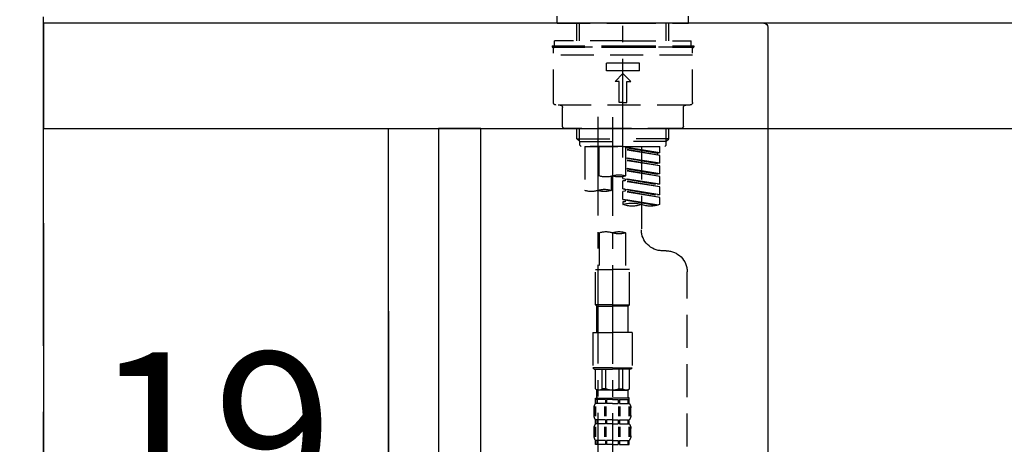
# Model space of a CAD drawing. Extents: x 0 to 26473, y -25 to 8845.
# Drawn here: x 6848 to 7222, y 2768 to 2929 of the extents above; entities that cross this region are included whole.
import ezdxf

# ---------------------------------------------------------------- set-up
doc = ezdxf.new("R2010")
doc.units = 0
doc.header["$LTSCALE"] = 50
doc.header["$MEASUREMENT"] = 0
for name, pattern in [('CENTER', [2, 1.25, -0.25, 0.25, -0.25]), ('CENTER2', [1.125, 0.75, -0.125, 0.125, -0.125]), ('DASHED', [0.75, 0.5, -0.25])]:
    doc.linetypes.add(name, pattern=pattern)
doc.layers.get('0').update_dxf_attribs({"linetype": 'CONTINUOUS'})
doc.layers.get('DEFPOINTS').update_dxf_attribs({"color": 146, "linetype": 'CONTINUOUS'})
for name, color, linetype in [('111-壁仕上', 3, 'CONTINUOUS'), ('122-扉', 6, 'CONTINUOUS'), ('126-甲板', 2, 'CONTINUOUS'), ('150-機器', 8, 'CONTINUOUS'), ('166-寸法B', 11, 'CONTINUOUS')]:
    doc.layers.add(name, color=color, linetype=linetype)
doc.styles.add('KH001', font='txt')
doc.dimstyles.new('KH1xx030', dxfattribs={"dimscale": 30, "dimtxt": 2, "dimasz": 0.6, "dimexe": 0.3, "dimexo": 1.2, "dimgap": 0.5, "dimtad": 3, "dimdec": 1, "dimdsep": 46, "dimlunit": 6, "dimtxsty": 'KH001', "dimblk": 'DOT', "dimcen": 1, "dimdle": 1, "dimclrd": 256, "dimclre": 256, "dimclrt": 256, "dimadec": 0, "dimazin": 0, "dimtfac": 1, "dimtdec": 1, "dimtix": 1, "dimtmove": 2, "dimatfit": 3, "dimldrblk": 'CLOSEDBLANK', "dimfxl": 1, "dimtolj": 1, "dimtzin": 0, "dimlwd": -1, "dimlwe": -1, "dimarcsym": 0})

# ---------------------------------------------------------------- blocks, each defined once
blk = doc.blocks.new('KHB800HL-10_D')
at = {"layer": '150-機器', "linetype": 'Continuous'}
for p, q in [((-219, 0), (219, 0)), ((219, 0), (235.5, 0)), ((217.5, -1.5), (217.5, -198.98))]:
    blk.add_line(p, q, dxfattribs=at)
blk.add_arc((219, -1.5), 1.5, 90, 180, dxfattribs=at)
blk = doc.blocks.new('F402_D')
at = {"layer": '150-機器', "color": 161, "linetype": 'CENTER2'}
blk.add_line((0, -53.67), (0, 250.27), dxfattribs=at)
at = {"layer": '150-機器', "color": 13, "linetype": 'DASHED', "ltscale": 0.5}
for p, q in [((-24.93, -2.69), (-24.93, 0)), ((24.93, -2.69), (24.93, 0)), ((0, -2.69), (-24.93, -2.69)), ((-17.45, -9.33), (-17.45, -2.69)), ((-16.44, -9.33), (-16.44, -2.69)), ((24.93, -2.69), (0, -2.69)), ((16.44, -9.33), (16.44, -2.69)), ((17.45, -9.33), (17.45, -2.69)), ((0, -9.33), (-25.93, -9.33)), ((-25.93, -11.33), (-25.93, -9.33)), ((0, -9.33), (25.93, -9.33)), ((25.93, -11.33), (25.93, -9.33)), ((0, -11.33), (-26.93, -11.33)), ((-26.93, -11.33), (-26.93, -11.83)), ((0, -11.83), (-26.93, -11.83)), ((-26.43, -32.77), (-26.43, -12.32)), ((-26.43, -14.82), (26.43, -14.82)), ((-25.93, -11.83), (25.93, -11.83)), ((26.93, -11.33), (0, -11.33)), ((26.93, -11.83), (0, -11.83)), ((26.43, -32.77), (26.43, -12.32)), ((26.93, -11.33), (26.93, -11.83)), ((-6.23, -20.8), (-6.23, -17.81)), ((-6.23, -17.81), (6.23, -17.81)), ((6.23, -20.8), (6.23, -17.81)), ((-6.23, -20.8), (6.23, -20.8)), ((-2.99, -24.79), (0, -21.8)), ((2.99, -24.79), (0, -21.8)), ((-1.5, -24.79), (-2.99, -24.79)), ((-1.5, -32.77), (-1.5, -24.79)), ((1.5, -24.79), (2.99, -24.79)), ((1.5, -32.77), (1.5, -24.79)), ((0, -32.77), (-1.5, -32.77)), ((0, -32.77), (1.5, -32.77)), ((-25.43, -33.77), (25.43, -33.77)), ((-22.94, -41.75), (-22.94, -34.76)), ((22.94, -41.75), (22.94, -34.76)), ((-21.94, -42.74), (21.94, -42.74)), ((-17.45, -46.58), (-17.45, -42.74)), ((-16.44, -47.57), (-16.44, -42.74)), ((16.44, -47.57), (16.44, -42.74)), ((17.45, -46.58), (17.45, -42.74)), ((-17.45, -46.58), (0, -46.58)), ((-16.46, -47.57), (-17.45, -46.58)), ((-16.44, -47.59), (0, -47.59)), ((-16.41, -49.07), (-16.41, -47.57)), ((17.45, -46.58), (0, -46.58)), ((16.44, -47.59), (0, -47.59)), ((0, -49.57), (0, -48.22)), ((16.41, -49.07), (16.41, -47.57)), ((16.46, -47.57), (17.45, -46.58)), ((-15.91, -49.57), (-16.41, -49.07)), ((0, -49.57), (-15.96, -49.57)), ((14.51, -49.57), (-13.96, -49.57)), ((-13.96, -51.93), (-13.96, -49.57)), ((-13.96, -51.93), (-1, -49.84)), ((-13.96, -52.93), (-1, -50.6)), ((-13.96, -52.93), (-1, -50.84)), ((-13.96, -51.93), (-13.12, -52.04)), ((-1, -49.86), (-13.12, -52.04)), ((-13.12, -52.04), (-13.12, -52.78)), ((-6.98, -49.57), (-6.98, -57.77)), ((-6.98, -49.57), (-6.98, -81.17)), ((-1, -49.57), (-1, -60.69)), ((0, -49.57), (15.91, -49.57)), ((8.98, -60.69), (8.98, -49.57)), ((14.51, -49.57), (14.51, -66.22)), ((15.91, -49.57), (16.41, -49.07)), ((-13.96, -55.92), (-13.96, -52.93)), ((-13.96, -55.92), (-1, -53.83)), ((-13.96, -56.92), (-1, -54.59)), ((-13.96, -56.92), (-1, -54.83)), ((-13.96, -55.92), (-13.12, -56.03)), ((-1, -53.85), (-13.12, -56.03)), ((-13.96, -59.91), (-13.96, -56.92)), ((-13.96, -59.91), (-1, -57.82)), ((-13.96, -60.91), (-1, -58.58)), ((-13.96, -60.91), (-1, -58.82)), ((-1, -57.84), (-13.12, -60.02)), ((-13.96, -59.91), (-13.12, -60.02)), ((-13.96, -63.9), (-13.96, -60.91)), ((-13.96, -63.9), (0, -61.65)), ((-13.96, -64.9), (-0.85, -62.54)), ((-13.96, -64.9), (0, -62.64)), ((0, -61.65), (-13.12, -64)), ((-0.85, -61.8), (-0.85, -62.54)), ((-0.85, -61.8), (-0.85, -62.54)), ((-0.85, -62.54), (0, -62.64)), ((-0.85, -62.54), (0, -62.64)), ((0, -61.65), (0, -60.97)), ((0, -65.64), (0, -62.64)), ((0, -65.64), (0, -62.64)), ((4.54, -60.86), (4.54, -66.22)), ((-13.96, -63.9), (-13.12, -64)), ((-13.96, -67.89), (-13.96, -64.9)), ((-13.96, -67.89), (0, -65.64)), ((-13.96, -68.89), (-0.85, -66.53)), ((-13.96, -68.89), (0, -66.63)), ((0, -65.64), (-13.12, -67.99)), ((-0.85, -65.77), (-0.85, -66.53)), ((-0.85, -65.79), (-0.85, -66.53)), ((-0.85, -65.79), (-0.85, -66.53)), ((-0.85, -66.53), (0, -66.63)), ((-0.85, -66.53), (0, -66.63)), ((-0.8, -65.76), (0, -65.64)), ((0, -69.63), (0, -66.63)), ((0, -69.63), (0, -66.63)), ((-13.96, -67.89), (-13.12, -67.99)), ((-13.96, -71.62), (-13.96, -68.89)), ((-13.43, -71.79), (0, -69.63)), ((0, -69.63), (-12.87, -71.94)), ((-0.85, -69.76), (-0.85, -70.52)), ((-0.85, -69.78), (-0.85, -70.52)), ((-0.85, -69.78), (-0.85, -70.52)), ((-0.85, -70.52), (0, -70.62)), ((-0.85, -70.52), (0, -70.62)), ((-0.8, -69.75), (0, -69.63)), ((0, -70.62), (0, -71.62)), ((-1, -82.3), (-1, -96.27)), ((8.98, -82.3), (8.98, -96.27)), ((-16.41, -89.15), (-14.96, -89.15)), ((-24.39, -294.77), (-24.39, -97.13)), ((-2.49, -109.74), (-2.49, -96.27)), ((-2.49, -96.27), (3.99, -96.27)), ((10.47, -96.27), (3.99, -96.27)), ((10.47, -109.74), (10.47, -96.27)), ((3.99, -109.74), (-2.49, -109.74)), ((-2.49, -109.74), (-1.99, -110.24)), ((-1.99, -110.24), (3.99, -110.24)), ((-1.99, -120.21), (-1.99, -110.24)), ((3.99, -109.74), (10.47, -109.74)), ((9.97, -110.24), (3.99, -110.24)), ((10.47, -109.74), (9.97, -110.24)), ((9.97, -120.21), (9.97, -110.24)), ((-3.49, -120.21), (3.99, -120.21)), ((-3.49, -120.21), (-3.49, -133.67)), ((11.47, -120.21), (3.99, -120.21)), ((11.47, -120.21), (11.47, -133.67)), ((3.99, -133.67), (-3.49, -133.67)), ((-3.49, -133.67), (-2.99, -134.17)), ((-2.99, -134.17), (3.99, -134.17)), ((-2.49, -141.65), (-2.49, -134.17)), ((-2.44, -141.65), (-2.44, -134.17)), ((0.05, -141.65), (0.05, -134.17)), ((1.5, -141.65), (1.5, -134.17)), ((3.99, -133.67), (11.47, -133.67)), ((10.97, -134.17), (3.99, -134.17)), ((6.48, -141.65), (6.48, -134.17)), ((7.93, -141.65), (7.93, -134.17)), ((10.42, -141.65), (10.42, -134.17)), ((10.47, -141.65), (10.47, -134.17)), ((11.47, -133.67), (10.97, -134.17)), ((-2.44, -141.65), (-2.49, -141.65)), ((-2.49, -141.65), (-1.99, -142.15)), ((1.5, -141.65), (0.05, -141.65)), ((6.48, -141.65), (7.93, -141.65)), ((10.47, -141.65), (9.97, -142.15)), ((10.42, -141.65), (10.47, -141.65)), ((-2.49, -145.14), (3.99, -145.14)), ((-2.39, -147.14), (-2.39, -145.14)), ((-2.39, -145.14), (3.99, -145.14)), ((-2, -145.64), (-2.39, -145.64)), ((-2, -145.64), (-2, -147.14)), ((-1.99, -144.74), (-1.99, -142.15)), ((3.99, -142.15), (-1.99, -142.15)), ((-1.89, -145.14), (3.99, -145.14)), ((-1.89, -145.14), (3.99, -145.14)), ((1.32, -145.64), (-1.81, -145.64)), ((-1.81, -145.64), (-1.81, -147.14)), ((1.32, -145.64), (1.32, -147.14)), ((3.99, -145.64), (1.78, -145.64)), ((1.78, -145.64), (1.78, -147.14)), ((3.99, -142.15), (9.97, -142.15)), ((10.37, -145.14), (3.99, -145.14)), ((3.99, -145.64), (6.2, -145.64)), ((6.2, -145.64), (6.2, -147.14)), ((6.66, -145.64), (9.79, -145.64)), ((6.66, -145.64), (6.66, -147.14)), ((9.79, -145.64), (9.79, -147.14)), ((9.97, -144.74), (9.97, -142.15)), ((9.98, -145.64), (10.37, -145.64)), ((9.98, -145.64), (9.98, -147.14)), ((10.37, -147.14), (10.37, -145.14)), ((-2.99, -151.68), (-2.99, -148.88)), ((-2.55, -151.99), (-2.55, -148.29)), ((-2, -147.14), (-2.39, -147.14)), ((-2.36, -151.99), (-2.36, -148.29)), ((1.32, -147.14), (-1.81, -147.14)), ((1.09, -151.99), (1.09, -148.29)), ((1.55, -151.99), (1.55, -148.29)), ((3.99, -147.14), (1.78, -147.14)), ((3.99, -147.14), (6.2, -147.14)), ((6.43, -151.99), (6.43, -148.29)), ((6.66, -147.14), (9.79, -147.14)), ((6.89, -151.99), (6.89, -148.29)), ((9.98, -147.14), (10.37, -147.14)), ((10.34, -151.99), (10.34, -148.29)), ((10.53, -151.99), (10.53, -148.29)), ((10.97, -151.68), (10.97, -148.88)), ((-2.99, -159.46), (-2.99, -156.66)), ((-2.55, -159.79), (-2.55, -156.1)), ((-2.39, -154.92), (-2.39, -153.42)), ((-2, -153.42), (-2.39, -153.42)), ((-2, -154.92), (-2.39, -154.92)), ((-2.36, -159.79), (-2.36, -156.1)), ((-2, -153.42), (-2, -154.92)), ((-1.81, -153.42), (-1.81, -154.92)), ((1.32, -153.42), (-1.81, -153.42)), ((1.32, -154.92), (-1.81, -154.92)), ((1.09, -159.79), (1.09, -156.1)), ((1.32, -153.42), (1.32, -154.92)), ((1.55, -159.79), (1.55, -156.1)), ((1.78, -153.42), (1.78, -154.92)), ((3.99, -153.42), (1.78, -153.42)), ((3.99, -154.92), (1.78, -154.92)), ((3.99, -153.42), (6.2, -153.42)), ((3.99, -154.92), (6.2, -154.92)), ((6.2, -153.42), (6.2, -154.92)), ((6.43, -159.79), (6.43, -156.1)), ((6.66, -153.42), (6.66, -154.92)), ((6.66, -153.42), (9.79, -153.42)), ((6.66, -154.92), (9.79, -154.92)), ((6.89, -159.79), (6.89, -156.1)), ((9.79, -153.42), (9.79, -154.92)), ((9.98, -153.42), (9.98, -154.92)), ((9.98, -153.42), (10.37, -153.42)), ((9.98, -154.92), (10.37, -154.92)), ((10.34, -159.79), (10.34, -156.1)), ((10.37, -154.92), (10.37, -153.42)), ((10.53, -159.79), (10.53, -156.1)), ((10.97, -159.46), (10.97, -156.66)), ((-2.39, -162.7), (-2.39, -161.2)), ((-2, -161.2), (-2.39, -161.2)), ((-2, -162.7), (-2.39, -162.7)), ((-2, -161.2), (-2, -162.7)), ((-1.81, -161.2), (-1.81, -162.7)), ((1.32, -161.2), (-1.81, -161.2)), ((1.32, -162.7), (-1.81, -162.7)), ((1.32, -161.2), (1.32, -162.7)), ((1.78, -161.2), (1.78, -162.7)), ((3.99, -161.2), (1.78, -161.2)), ((3.99, -162.7), (1.78, -162.7)), ((3.99, -161.2), (6.2, -161.2)), ((3.99, -162.7), (6.2, -162.7)), ((6.2, -161.2), (6.2, -162.7)), ((6.66, -161.2), (6.66, -162.7)), ((6.66, -161.2), (9.79, -161.2)), ((6.66, -162.7), (9.79, -162.7)), ((9.79, -161.2), (9.79, -162.7)), ((9.98, -161.2), (9.98, -162.7)), ((9.98, -161.2), (10.37, -161.2)), ((9.98, -162.7), (10.37, -162.7)), ((10.37, -162.7), (10.37, -161.2))]:
    blk.add_line(p, q, dxfattribs=at)
at = {"layer": '150-機器', "color": 13, "linetype": 'CENTER2'}
for p, q in [((3.99, -38.38), (3.99, -310.13)), ((9.52, -38.29), (9.52, -239.41))]:
    blk.add_line(p, q, dxfattribs=at)
at = {"layer": '150-機器', "color": 13, "linetype": 'DASHED', "ltscale": 0.5}
for centre, radius, start, end in [((-25.93, -12.32), 0.499, 90, 180), ((25.93, -12.32), 0.499, 0, 90), ((-25.43, -32.77), 0.997, 180, 270), ((25.43, -32.77), 0.997, 270, 0), ((-23.94, -34.76), 0.997, 0, 90), ((23.94, -34.76), 0.997, 90, 180), ((-21.94, -41.75), 0.997, 180, 270), ((21.94, -41.75), 0.997, 270, 0), ((1.5, -67.74), 7.48, 70.5288, 109.4712), ((1.5, -53.64), 7.48, 250.5288, 289.4712), ((6.48, -53.64), 7.48, 250.5288, 289.4712), ((7.03, -73.27), 7.48, 70.5288, 109.4712), ((7.03, -59.17), 7.48, 250.5288, 289.4712), ((12.02, -59.17), 7.48, 250.5288, 289.4712), ((-10.47, -61.75), 10.47, 250.5288, 289.4712), ((-3.49, -81.49), 10.47, 70.5288, 109.4712), ((-3.49, -61.75), 10.47, 250.5288, 289.4712), ((-14.96, -81.17), 7.98, 270, 0), ((1.5, -89.35), 7.48, 70.5288, 109.4712), ((6.48, -89.35), 7.48, 70.5288, 109.4712), ((1.5, -75.25), 7.48, 250.5288, 289.4712), ((-16.41, -97.13), 7.98, 90, 180), ((-1.19, -140.34), 1.81, 226.3972, 313.6028), ((3.99, -135.67), 6.48, 247.3801, 270), ((3.99, -135.67), 6.48, 270, 292.6199), ((9.17, -140.34), 1.81, 226.3972, 313.6028), ((-1.6, -144.74), 0.399, 180, 270), ((9.57, -144.74), 0.399, 270, 0), ((-0.15, -148.88), 2.84, 142.1507, 180), ((8.13, -148.88), 2.84, 0, 37.8493), ((-0.15, -151.68), 2.84, 180, 217.8493), ((8.13, -151.68), 2.84, 322.1507, 0), ((-0.15, -156.66), 2.84, 142.1507, 180), ((8.13, -156.66), 2.84, 0, 37.8493), ((-0.15, -159.46), 2.84, 180, 217.8493), ((8.13, -159.46), 2.84, 322.1507, 0)]:
    blk.add_arc(centre, radius, start, end, dxfattribs=at)
blk = doc.blocks.new('_Dot')
at = {"color": 0, "linetype": 'ByBlock', "lineweight": -2}
blk.add_line((-0.5, 0), (-1, 0), dxfattribs=at)
at = {"color": 0, "linetype": 'ByBlock', "const_width": 0.5}
blk.add_lwpolyline([(-0.25, 0, 1), (0.25, 0, 1)], format="xyb", close=True, dxfattribs=at)
blk = doc.blocks.new('*D85')
at = {"layer": '166-寸法B', "transparency": 16777216}
for p, q in [((6987.99, 2818.15), (6987.99, 2605.15)), ((7006.99, 2818.15), (7006.99, 2605.15)), ((6873.62, 2727.51), (6969.38, 2727.51)), ((6969.38, 2727.51), (6997.49, 2614.15)), ((7006.99, 2614.15), (6987.99, 2614.15)), ((7024.99, 2614.15), (7042.99, 2614.15))]:
    blk.add_line(p, q, dxfattribs=at)
at = {"layer": 'DEFPOINTS', "color": 0, "transparency": 16777216}
for p in [(6987.99, 2854.15), (7006.99, 2854.15), (6987.99, 2614.15)]:
    blk.add_point(p, dxfattribs=at)
at = {"layer": '166-寸法B', "transparency": 16777216, "xscale": 18, "yscale": 18, "zscale": 18}
blk.add_blockref('_Dot', (6987.99, 2614.15), dxfattribs=at)
at = {"layer": '166-寸法B', "transparency": 16777216, "xscale": 18, "yscale": 18, "zscale": 18, "rotation": 180}
blk.add_blockref('_Dot', (7006.99, 2614.15), dxfattribs=at)
at = {"layer": '166-寸法B', "transparency": 16777216, "insert": (6921.5, 2772.51), "char_height": 60, "attachment_point": 5, "style": 'KH001'}
blk.add_mtext('\\A1;19', dxfattribs=at)
blk = doc.blocks.new('_ClosedBlank')
at = {"color": 0, "linetype": 'ByBlock', "lineweight": -2}
for p, q in [((-1, 0.167), (0, 0)), ((-1, 0.167), (-1, -0.167)), ((0, 0), (-1, -0.167))]:
    blk.add_line(p, q, dxfattribs=at)
blk = doc.blocks.new('*D86')
at = {"layer": '166-寸法B', "transparency": 16777216}
for p, q in [((6856.99, 2851.58), (6856.99, 2605.15)), ((6987.99, 2818.15), (6987.99, 2605.15)), ((6969.99, 2614.15), (6874.99, 2614.15))]:
    blk.add_line(p, q, dxfattribs=at)
at = {"layer": 'DEFPOINTS', "color": 0, "transparency": 16777216}
for p in [(6856.99, 2887.58), (6987.99, 2854.15), (6856.99, 2614.15)]:
    blk.add_point(p, dxfattribs=at)
at = {"layer": '166-寸法B', "transparency": 16777216, "xscale": 18, "yscale": 18, "zscale": 18, "rotation": 180}
blk.add_blockref('_Dot', (6856.99, 2614.15), dxfattribs=at)
at = {"layer": '166-寸法B', "transparency": 16777216, "xscale": 18, "yscale": 18, "zscale": 18}
blk.add_blockref('_Dot', (6987.99, 2614.15), dxfattribs=at)
at = {"layer": '166-寸法B', "transparency": 16777216, "insert": (6922.49, 2659.15), "char_height": 60, "attachment_point": 5, "style": 'KH001'}
blk.add_mtext('\\A1;131', dxfattribs=at)
blk = doc.blocks.new('*D87')
at = {"layer": '166-寸法B', "transparency": 16777216}
for p, q in [((7006.99, 2818.15), (7006.99, 2605.15)), ((7646.99, 2664.58), (7646.99, 2605.15)), ((7024.99, 2614.15), (7628.99, 2614.15))]:
    blk.add_line(p, q, dxfattribs=at)
at = {"layer": 'DEFPOINTS', "color": 0, "transparency": 16777216}
for p in [(7006.99, 2854.15), (7646.99, 2700.58), (7646.99, 2614.15)]:
    blk.add_point(p, dxfattribs=at)
at = {"layer": '166-寸法B', "transparency": 16777216, "xscale": 18, "yscale": 18, "zscale": 18, "rotation": 180}
blk.add_blockref('_Dot', (7006.99, 2614.15), dxfattribs=at)
at = {"layer": '166-寸法B', "transparency": 16777216, "xscale": 18, "yscale": 18, "zscale": 18}
blk.add_blockref('_Dot', (7646.99, 2614.15), dxfattribs=at)
at = {"layer": '166-寸法B', "transparency": 16777216, "insert": (7460.57, 2659.15), "char_height": 60, "attachment_point": 5, "style": 'KH001'}
blk.add_mtext('\\A1;640', dxfattribs=at)
blk = doc.blocks.new('*D89')
at = {"layer": '166-寸法B', "transparency": 16777216}
for p, q in [((6856.99, 3130.58), (6856.99, 3225.58)), ((7656.99, 2963.58), (7656.99, 3225.58)), ((6874.99, 3216.58), (7638.99, 3216.58))]:
    blk.add_line(p, q, dxfattribs=at)
at = {"layer": 'DEFPOINTS', "color": 0, "transparency": 16777216}
for p in [(7656.99, 3216.58), (6856.99, 3094.58), (7656.99, 2927.58)]:
    blk.add_point(p, dxfattribs=at)
at = {"layer": '166-寸法B', "transparency": 16777216, "xscale": 18, "yscale": 18, "zscale": 18, "rotation": 180}
blk.add_blockref('_Dot', (6856.99, 3216.58), dxfattribs=at)
at = {"layer": '166-寸法B', "transparency": 16777216, "xscale": 18, "yscale": 18, "zscale": 18}
blk.add_blockref('_Dot', (7656.99, 3216.58), dxfattribs=at)
at = {"layer": '166-寸法B', "transparency": 16777216, "insert": (7256.99, 3261.58), "char_height": 60, "attachment_point": 5, "style": 'KH001'}
blk.add_mtext('\\A1;800', dxfattribs=at)

msp = doc.modelspace()

# ---------------------------------------------------------------- linework, layer by layer
at = {"layer": '111-壁仕上', "color": 253, "linetype": 'CENTER', "ltscale": 2}
msp.add_line((6856.99, 1204.97), (6856.99, 3536.66), dxfattribs=at)
at = {"layer": '122-扉', "color": 253}
for points in [[(7006.99, 2067.58), (6987.99, 2067.58), (6987.99, 2887.58), (7006.99, 2887.58)], [(7022.99, 2887.58), (7006.99, 2887.58), (7006.99, 2217.58), (7022.99, 2217.58)]]:
    msp.add_lwpolyline(points, close=True, dxfattribs=at)
at = {"layer": '126-甲板'}
msp.add_lwpolyline([(7656.99, 2927.58), (6856.99, 2927.58), (6856.99, 2887.58), (7656.99, 2887.58)], close=True, dxfattribs=at)

# ---------------------------------------------------------------- block references
at = {"layer": '150-機器', "xscale": -1}
for name, p in [('F402_D', (7076.99, 2930.27)), ('KHB800HL-10_D', (7349.49, 2927.58))]:
    msp.add_blockref(name, p, dxfattribs=at)

# ---------------------------------------------------------------- dimensions: what is measured, and where the dimension line sits
at = {"layer": '166-寸法B'}
dim = msp.add_linear_dim(base=(7656.99, 3216.58), p1=(6856.99, 3094.58), p2=(7656.99, 2927.58), dimstyle='KH1xx030', dxfattribs=at)
dim.commit()
dim.dimension.update_dxf_attribs({"geometry": '*D89', "text_midpoint": (7256.99, 3261.58)})
dim = msp.add_linear_dim(base=(6856.99, 2614.15), p1=(6987.99, 2854.15), p2=(6856.99, 2887.58), angle=180, dimstyle='KH1xx030', dxfattribs=at)
dim.commit()
dim.dimension.update_dxf_attribs({"geometry": '*D86', "text_midpoint": (6922.49, 2659.15)})
dim = msp.add_linear_dim(base=(6987.99, 2614.15), p1=(7006.99, 2854.15), p2=(6987.99, 2854.15), angle=180, dimstyle='KH1xx030', override={"dimtmove": 1}, dxfattribs=at)
dim.commit()
dim.dimension.update_dxf_attribs({"geometry": '*D85', "text_midpoint": (6954.38, 2727.51), "dimtype": 128})
dim = msp.add_linear_dim(base=(7646.99, 2614.15), p1=(7006.99, 2854.15), p2=(7646.99, 2700.58), angle=180, dimstyle='KH1xx030', dxfattribs=at)
dim.commit()
dim.dimension.update_dxf_attribs({"geometry": '*D87', "text_midpoint": (7460.57, 2659.15), "dimtype": 128})

doc.saveas('drawing.dxf')
